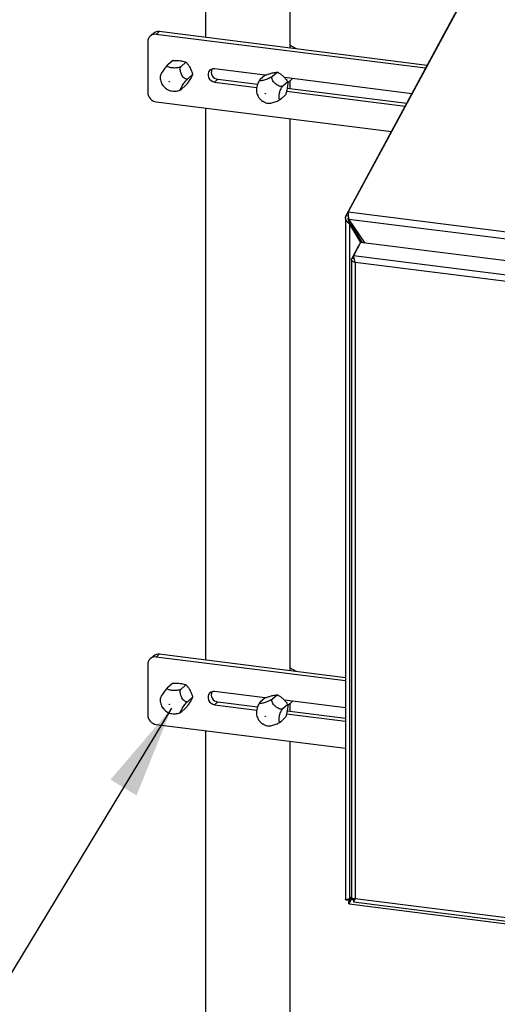
# Model space of a CAD drawing. Units: inches. Extents: x 0.6 to 11.7, y 0.4 to 8.3.
# Drawn here: x 8.7 to 9.4, y 3 to 4.4 of the extents above; entities that cross this region are included whole.
import ezdxf

# ---------------------------------------------------------------- set-up
doc = ezdxf.new("R2010")
doc.units = ezdxf.units.IN
doc.header["$MEASUREMENT"] = 0
doc.linetypes.add('SLD-Solid', pattern=[0])
doc.dimstyles.new('SLDDIMSTYLE0', dxfattribs={"dimtxt": 0.18, "dimasz": 0.13, "dimexe": 0, "dimexo": 0.0625, "dimgap": 0, "dimtad": 0, "dimtih": 1, "dimtoh": 1, "dimdec": 0, "dimrnd": 1e-09, "dimzin": 0, "dimdsep": 46, "dimtxsty": 'Standard', "dimsah": 1, "dimcen": 0.09, "dimadec": 0, "dimazin": 0, "dimtfac": 0.13, "dimtdec": 0, "dimtofl": 0, "dimtmove": 0, "dimatfit": 3, "dimfxl": 0, "dimfrac": 2, "dimtolj": 1, "dimtzin": 0, "dimarcsym": 0})

msp = doc.modelspace()

# ---------------------------------------------------------------- linework, layer by layer
at = {"color": 7, "linetype": 'SLD-Solid', "lineweight": 25}
for p, q in [((8.9491, 5.192), (8.9491, 4.3977)), ((9.0678, 4.3827), (9.0678, 5.192)), ((9.1459, 4.1481), (9.3515, 4.5291)), ((9.3539, 4.5327), (9.149, 4.1533)), ((8.8761, 4.4034), (8.8716, 4.3995)), ((8.8799, 4.4019), (8.8843, 4.4058)), ((9.2572, 4.3544), (8.8799, 4.4019)), ((9.2595, 4.3585), (8.8843, 4.4058)), ((8.8682, 4.3916), (8.8682, 4.3209)), ((8.9031, 4.3654), (8.8962, 4.3593)), ((8.9217, 4.3631), (8.9148, 4.357)), ((8.931, 4.3457), (8.9241, 4.3396)), ((9.0327, 4.3448), (8.9618, 4.3537)), ((9.0325, 4.3447), (9.0255, 4.3386)), ((9.0498, 4.3492), (9.0429, 4.3431)), ((8.9217, 4.3307), (8.9148, 4.3246)), ((8.9662, 4.3391), (8.9618, 4.3352)), ((8.9618, 4.3352), (9.0208, 4.3277)), ((8.9662, 4.3391), (9.022, 4.332)), ((9.0642, 4.3356), (9.0573, 4.3295)), ((9.2381, 4.3189), (9.0597, 4.3414)), ((9.0642, 4.3339), (9.0711, 4.34)), ((9.0678, 4.3263), (9.0678, 4.3371)), ((9.0613, 4.3175), (9.0544, 4.3114)), ((9.0626, 4.3225), (9.2287, 4.3015)), ((9.0635, 4.3268), (9.231, 4.3057)), ((8.8799, 4.3076), (9.2096, 4.2661)), ((8.9491, 4.2989), (8.9491, 3.5256)), ((9.0678, 3.5106), (9.0678, 4.284)), ((9.149, 4.1533), (10.0759, 4.0365)), ((9.1453, 4.1452), (9.1453, 3.19)), ((9.1459, 4.1481), (9.1493, 4.1477)), ((9.1497, 4.1432), (10.0702, 4.0272)), ((9.1727, 4.1096), (9.1497, 4.1432)), ((9.1524, 4.1375), (9.1512, 4.1363)), ((9.1689, 4.1101), (9.1524, 4.1375)), ((9.1512, 3.1915), (9.1512, 4.1363)), ((9.1668, 4.1104), (9.1512, 4.1363)), ((9.1663, 4.1104), (9.1562, 4.0916)), ((10.0426, 4), (9.1663, 4.1104)), ((9.1636, 4.1058), (9.154, 4.088)), ((9.1638, 4.1057), (9.1636, 4.1058)), ((9.1535, 4.0866), (9.1535, 3.1926)), ((9.1572, 4.0876), (9.154, 4.088)), ((10.0324, 3.9813), (9.1562, 4.0916)), ((9.1563, 4.0913), (9.1566, 4.089)), ((10.0264, 3.9732), (9.1586, 4.0826)), ((9.1586, 4.0826), (9.1586, 3.1917)), ((8.8761, 3.5313), (8.8716, 3.5274)), ((8.8799, 3.5298), (8.8843, 3.5337)), ((9.1453, 3.5008), (8.8843, 3.5337)), ((8.8682, 3.5195), (8.8682, 3.4488)), ((9.1453, 3.4964), (8.8799, 3.5298)), ((8.9031, 3.4933), (8.8962, 3.4872)), ((8.9217, 3.491), (8.9148, 3.4849)), ((9.0327, 3.4727), (8.9618, 3.4816)), ((9.0498, 3.4771), (9.0429, 3.471)), ((8.931, 3.4736), (8.9241, 3.4675)), ((8.9662, 3.467), (8.9618, 3.4631)), ((8.9618, 3.4631), (9.0208, 3.4556)), ((8.9662, 3.467), (9.022, 3.4599)), ((9.0325, 3.4726), (9.0255, 3.4665)), ((9.0642, 3.4635), (9.0573, 3.4574)), ((9.1453, 3.4585), (9.0597, 3.4693)), ((9.0642, 3.4618), (9.0711, 3.4679)), ((9.0678, 3.4542), (9.0678, 3.465)), ((8.9217, 3.4586), (8.9148, 3.4525)), ((9.0626, 3.4504), (9.1453, 3.4399)), ((9.0635, 3.4547), (9.1453, 3.4444)), ((8.8799, 3.4355), (9.1453, 3.4021)), ((9.0613, 3.4454), (9.0544, 3.4393)), ((8.9491, 3.4268), (8.9491, 2.446)), ((9.0678, 2.446), (9.0678, 3.4119)), ((9.1459, 3.1898), (9.1493, 3.1893)), ((9.1493, 3.1893), (9.1535, 3.1931)), ((9.1499, 3.188), (9.1545, 3.192)), ((9.1499, 3.1847), (9.1499, 3.188)), ((9.1535, 3.1938), (9.1512, 3.1915)), ((9.1512, 3.1915), (9.1524, 3.1927)), ((9.1524, 3.1927), (9.1535, 3.1937)), ((9.1524, 3.1896), (9.1552, 3.1918)), ((9.1536, 3.1907), (9.1524, 3.1896)), ((9.1536, 3.1907), (9.155, 3.1919)), ((9.1566, 3.1903), (9.1562, 3.1869)), ((9.1562, 3.1869), (10.0324, 3.0765)), ((9.1586, 3.1917), (10.0264, 3.0824)), ((9.1501, 3.1841), (10.0744, 3.0677))]:
    msp.add_line(p, q, dxfattribs=at)
at = {"color": 8, "linetype": 'SLD-Solid', "lineweight": 25}
for p, q in [((9.1493, 3.1893), (9.1493, 3.1906)), ((9.1512, 3.1878), (9.1499, 3.188)), ((9.1565, 3.1891), (9.1524, 3.1896))]:
    msp.add_line(p, q, dxfattribs=at)
at = {"color": 7, "linetype": 'SLD-Solid', "lineweight": 25, "flags": 128}
for points in [[(8.9618, 4.3537), (8.9592, 4.3537), (8.9568, 4.3529), (8.9548, 4.3514), (8.9534, 4.3494), (8.9526, 4.3469), (8.9526, 4.3443), (8.9534, 4.3417), (8.9548, 4.3393), (8.9568, 4.3373), (8.9592, 4.3359), (8.9618, 4.3352)], [(8.9618, 3.4816), (8.9592, 3.4816), (8.9568, 3.4808), (8.9548, 3.4793), (8.9534, 3.4773), (8.9526, 3.4748), (8.9526, 3.4722), (8.9534, 3.4696), (8.9548, 3.4672), (8.9568, 3.4652), (8.9592, 3.4638), (8.9618, 3.4631)]]:
    msp.add_lwpolyline(points, dxfattribs=at)
at = {"color": 7, "linetype": 'SLD-Solid', "lineweight": 25}
for centre in [(8.8984, 4.3357), (9.0329, 4.3188), (8.8984, 3.4636), (9.0329, 3.4467)]:
    msp.add_circle(centre, 0.000241, dxfattribs=at)
for centre, radius, start, end in [((8.8784, 4.3919), 0.0102, 81.3989, 181.4199), ((8.8829, 4.3955), 0.0104, 81.8417, 130.6611), ((8.9674, 4.3493), 0.0103, 157.2059, 263.3327), ((8.8819, 4.3211), 0.0137, 181.0593, 261.7603), ((8.8829, 3.5234), 0.0104, 81.8413, 130.6614), ((8.8784, 3.5198), 0.0102, 81.3987, 181.4203), ((8.9674, 3.4772), 0.0103, 157.2058, 263.3328), ((8.8819, 3.449), 0.0137, 181.0592, 261.7605)]:
    msp.add_arc(centre, radius, start, end, dxfattribs=at)
for points, knots in [([(9.0763, 4.3816), (9.075, 4.3825), (9.0724, 4.3841), (9.0693, 4.3855), (9.0678, 4.3863)], [0, 0, 0, 0, 0.4971379, 1, 1, 1, 1]), ([(8.8962, 4.3593), (8.8958, 4.3589), (8.8949, 4.358), (8.893, 4.3558), (8.891, 4.3532), (8.8891, 4.3504), (8.8874, 4.3478), (8.8863, 4.3457), (8.8857, 4.3444), (8.8858, 4.3442), (8.8858, 4.3441)], [0, 0, 0, 0, 0.138214, 0.276465, 0.414912, 0.552881, 0.690268, 0.827333, 0.964551, 1, 1, 1, 1]), ([(8.9148, 4.357), (8.9148, 4.357), (8.9144, 4.3566), (8.9132, 4.356), (8.9105, 4.3552), (8.9073, 4.3549), (8.9044, 4.3548), (8.9015, 4.3551), (8.899, 4.3556), (8.8968, 4.3564), (8.8956, 4.3575), (8.8954, 4.3585), (8.896, 4.3591), (8.8962, 4.3593)], [0, 0, 0, 0, 0.002414, 0.110351, 0.218275, 0.326003, 0.433325, 0.499996, 0.606819, 0.71363, 0.820658, 0.928112, 1, 1, 1, 1]), ([(8.9031, 4.3654), (8.9042, 4.3655), (8.9065, 4.3655), (8.91, 4.3654), (8.9137, 4.3651), (8.917, 4.3645), (8.9197, 4.3638), (8.9211, 4.3633), (8.9217, 4.3631)], [0, 0, 0, 0, 0.152481, 0.334233, 0.515515, 0.697519, 0.88004, 1, 1, 1, 1]), ([(8.9217, 4.3631), (8.9225, 4.3621), (8.9243, 4.3601), (8.927, 4.3559), (8.9294, 4.3509), (8.9305, 4.3473), (8.931, 4.3457)], [0, 0, 0, 0, 0.216448, 0.440313, 0.751902, 1, 1, 1, 1]), ([(8.8858, 4.3441), (8.8858, 4.3438), (8.8855, 4.3424), (8.8857, 4.3398), (8.8863, 4.3365), (8.8875, 4.3333), (8.8887, 4.3311), (8.8895, 4.3302), (8.8896, 4.3301)], [0, 0, 0, 0, 0.06499, 0.290187, 0.515495, 0.742085, 0.971108, 1, 1, 1, 1]), ([(8.9241, 4.3396), (8.9236, 4.3394), (8.9227, 4.3389), (8.9209, 4.3394), (8.9189, 4.3409), (8.9169, 4.3433), (8.9153, 4.3462), (8.9141, 4.3493), (8.9135, 4.3524), (8.9136, 4.3549), (8.9142, 4.3564), (8.9146, 4.3569), (8.9148, 4.357)], [0, 0, 0, 0, 0.107566, 0.215162, 0.32291, 0.430284, 0.537206, 0.643878, 0.750669, 0.857869, 0.965476, 1, 1, 1, 1]), ([(8.931, 4.3457), (8.9305, 4.3449), (8.9297, 4.3432), (8.9277, 4.3396), (8.9249, 4.3353), (8.9227, 4.3321), (8.9217, 4.3307)], [0, 0, 0, 0, 0.216449, 0.440313, 0.751902, 1, 1, 1, 1]), ([(9.0325, 4.3447), (9.0339, 4.3452), (9.0367, 4.3463), (9.0416, 4.3477), (9.0462, 4.3488), (9.0487, 4.3491), (9.0498, 4.3492)], [0, 0, 0, 0, 0.216451, 0.440314, 0.7519, 1, 1, 1, 1]), ([(9.0498, 4.3492), (9.0506, 4.3487), (9.0525, 4.3476), (9.0554, 4.3455), (9.0582, 4.3431), (9.0608, 4.3403), (9.0627, 4.3378), (9.0638, 4.3362), (9.0642, 4.3356)], [0, 0, 0, 0, 0.152483, 0.334235, 0.515518, 0.697522, 0.880039, 1, 1, 1, 1]), ([(8.9148, 4.3246), (8.9144, 4.3243), (8.9137, 4.3238), (8.9135, 4.3242), (8.9139, 4.3254), (8.9149, 4.3274), (8.9164, 4.3299), (8.9183, 4.3326), (8.9202, 4.3353), (8.9221, 4.3377), (8.9234, 4.339), (8.9239, 4.3395), (8.9241, 4.3396)], [0, 0, 0, 0, 0.107566, 0.215162, 0.32291, 0.430284, 0.537206, 0.643878, 0.750669, 0.857869, 0.965476, 1, 1, 1, 1]), ([(9.0251, 4.3381), (9.0248, 4.3378), (9.0242, 4.337), (9.023, 4.3348), (9.0218, 4.3318), (9.0209, 4.3285), (9.0204, 4.3254), (9.0202, 4.323), (9.0204, 4.3222), (9.0204, 4.3219)], [0, 0, 0, 0, 0.1041381, 0.2669229, 0.4299362, 0.5923876, 0.7541534, 0.9155402, 1, 1, 1, 1]), ([(9.0429, 4.3431), (9.0424, 4.3428), (9.0414, 4.342), (9.0389, 4.3407), (9.0359, 4.3394), (9.0326, 4.3383), (9.0296, 4.3375), (9.0271, 4.337), (9.0254, 4.337), (9.0247, 4.3375), (9.025, 4.3381), (9.0254, 4.3385), (9.0255, 4.3386)], [0, 0, 0, 0, 0.107567, 0.215161, 0.322908, 0.430286, 0.537206, 0.643879, 0.750669, 0.857869, 0.965476, 1, 1, 1, 1]), ([(9.0573, 4.3295), (9.0573, 4.3295), (9.0569, 4.3292), (9.0558, 4.3287), (9.0535, 4.329), (9.0509, 4.33), (9.0485, 4.3316), (9.0462, 4.3335), (9.0443, 4.3356), (9.0427, 4.3382), (9.042, 4.3405), (9.0421, 4.3422), (9.0427, 4.3429), (9.0429, 4.3431)], [0, 0, 0, 0, 0.002414, 0.110352, 0.218276, 0.326003, 0.433326, 0.499995, 0.606818, 0.713628, 0.820658, 0.928112, 1, 1, 1, 1]), ([(9.0642, 4.3356), (9.0642, 4.3346), (9.0643, 4.3324), (9.0639, 4.3281), (9.0628, 4.3229), (9.0617, 4.3192), (9.0613, 4.3175)], [0, 0, 0, 0, 0.216448, 0.440312, 0.751901, 1, 1, 1, 1]), ([(8.8896, 4.3301), (8.8903, 4.3293), (8.8916, 4.3276), (8.8943, 4.3255), (8.8964, 4.3241), (8.8976, 4.3237), (8.8977, 4.3237)], [0, 0, 0, 0, 0.293919, 0.635433, 0.982809, 1, 1, 1, 1]), ([(8.8977, 4.3237), (8.8984, 4.3234), (8.8997, 4.323), (8.9023, 4.3226), (8.9052, 4.3224), (8.9086, 4.3226), (8.9114, 4.323), (8.9126, 4.3235), (8.9132, 4.3237)], [0, 0, 0, 0, 0.185752, 0.301676, 0.487408, 0.673125, 0.859221, 1, 1, 1, 1]), ([(8.9132, 4.3237), (8.9132, 4.3237), (8.9136, 4.3238), (8.9138, 4.324), (8.9141, 4.3241)], [0, 0, 0, 0, 0.147559, 1, 1, 1, 1]), ([(9.0204, 4.3219), (9.0204, 4.3216), (9.0206, 4.3201), (9.0214, 4.3177), (9.0227, 4.3149), (9.0239, 4.3134), (9.0243, 4.3128)], [0, 0, 0, 0, 0.092863, 0.432027, 0.774125, 1, 1, 1, 1]), ([(9.0544, 4.3114), (9.054, 4.3112), (9.0532, 4.3107), (9.0524, 4.3113), (9.052, 4.3129), (9.052, 4.3154), (9.0524, 4.3184), (9.0533, 4.3217), (9.0544, 4.3248), (9.0556, 4.3274), (9.0566, 4.3289), (9.0572, 4.3294), (9.0573, 4.3295)], [0, 0, 0, 0, 0.107566, 0.215162, 0.322909, 0.430284, 0.537207, 0.643879, 0.750669, 0.857869, 0.965476, 1, 1, 1, 1]), ([(9.0243, 4.3128), (9.0245, 4.3126), (9.025, 4.3118), (9.0266, 4.3103), (9.0282, 4.3089), (9.0293, 4.3083), (9.0296, 4.3082)], [0, 0, 0, 0, 0.135752, 0.422798, 0.882729, 1, 1, 1, 1]), ([(9.0296, 4.3082), (9.0304, 4.3077), (9.0322, 4.3066), (9.0349, 4.3057), (9.0367, 4.3055), (9.0373, 4.3054)], [0, 0, 0, 0, 0.343249, 0.784543, 1, 1, 1, 1]), ([(9.0373, 4.3054), (9.0375, 4.3054), (9.0382, 4.3053), (9.0403, 4.3056), (9.0432, 4.3063), (9.0463, 4.3073), (9.0494, 4.3086), (9.0521, 4.3099), (9.0537, 4.3108), (9.0542, 4.3113), (9.0544, 4.3114)], [0, 0, 0, 0, 0.087814, 0.23247, 0.376519, 0.520229, 0.664099, 0.808519, 0.953489, 1, 1, 1, 1]), ([(9.149, 4.1533), (9.149, 4.1526), (9.1488, 4.1513), (9.1489, 4.1487), (9.1491, 4.1459), (9.1495, 4.1441), (9.1497, 4.1432)], [0, 0, 0, 0, 0.249989, 0.499995, 0.749998, 1, 1, 1, 1]), ([(9.1512, 4.1363), (9.1511, 4.1364), (9.151, 4.1364), (9.1509, 4.1365), (9.1508, 4.1366), (9.1507, 4.1367), (9.1506, 4.1367), (9.1505, 4.1368), (9.1504, 4.1369), (9.1503, 4.137), (9.1502, 4.1371), (9.1501, 4.1371), (9.15, 4.1372), (9.1499, 4.1373), (9.1498, 4.1374), (9.1497, 4.1374), (9.1496, 4.1375), (9.1495, 4.1376), (9.1494, 4.1377), (9.1493, 4.1378), (9.1492, 4.1379), (9.1492, 4.1379), (9.1491, 4.138), (9.149, 4.1381), (9.1489, 4.1382), (9.1488, 4.1383), (9.1487, 4.1384), (9.1486, 4.1385), (9.1485, 4.1385), (9.1485, 4.1386), (9.1484, 4.1387), (9.1483, 4.1388), (9.1482, 4.1389), (9.1481, 4.139), (9.148, 4.1391), (9.148, 4.1392), (9.1479, 4.1392), (9.1478, 4.1393), (9.1477, 4.1394), (9.1477, 4.1395), (9.1476, 4.1396), (9.1475, 4.1397), (9.1474, 4.1398), (9.1474, 4.1399), (9.1473, 4.1399), (9.1472, 4.14), (9.1472, 4.1401), (9.1471, 4.1402), (9.147, 4.1403), (9.147, 4.1404), (9.1469, 4.1405), (9.1468, 4.1406), (9.1468, 4.1407), (9.1467, 4.1408), (9.1467, 4.1408), (9.1466, 4.1409), (9.1465, 4.141), (9.1465, 4.1411), (9.1464, 4.1413), (9.1464, 4.1413), (9.1463, 4.1414), (9.1463, 4.1415), (9.1462, 4.1416), (9.1462, 4.1417), (9.1461, 4.1418), (9.1461, 4.1419), (9.146, 4.142), (9.146, 4.1421), (9.146, 4.1422), (9.1459, 4.1423), (9.1459, 4.1424), (9.1458, 4.1424), (9.1458, 4.1426), (9.1458, 4.1427), (9.1457, 4.1428), (9.1457, 4.1429), (9.1457, 4.143), (9.1456, 4.143), (9.1456, 4.1431), (9.1456, 4.1432), (9.1456, 4.1433), (9.1455, 4.1435), (9.1455, 4.1436), (9.1455, 4.1437), (9.1455, 4.1437), (9.1454, 4.1438), (9.1454, 4.1439), (9.1454, 4.144), (9.1454, 4.1441), (9.1454, 4.1442), (9.1454, 4.1444), (9.1453, 4.1444), (9.1453, 4.1445), (9.1453, 4.1446), (9.1453, 4.1447), (9.1453, 4.1448), (9.1453, 4.1449), (9.1453, 4.145), (9.1453, 4.1451), (9.1453, 4.1452), (9.1453, 4.1453), (9.1453, 4.1454), (9.1453, 4.1455), (9.1453, 4.1456), (9.1453, 4.1457), (9.1453, 4.1458), (9.1453, 4.1459), (9.1454, 4.146), (9.1454, 4.1461), (9.1454, 4.1462), (9.1454, 4.1463), (9.1454, 4.1464), (9.1454, 4.1465), (9.1454, 4.1466), (9.1455, 4.1467), (9.1455, 4.1468), (9.1455, 4.1469), (9.1455, 4.147), (9.1455, 4.1471), (9.1456, 4.1471), (9.1456, 4.1473), (9.1456, 4.1474), (9.1457, 4.1475), (9.1457, 4.1476), (9.1457, 4.1477), (9.1458, 4.1478), (9.1458, 4.1478), (9.1458, 4.1479), (9.1459, 4.148), (9.1459, 4.1481)], [0, 0, 0, 0, 0.013903, 0.02085, 0.027804, 0.034755, 0.041702, 0.048656, 0.055602, 0.069507, 0.076454, 0.083408, 0.090362, 0.09731, 0.104261, 0.111206, 0.118155, 0.132067, 0.139016, 0.145963, 0.152919, 0.159858, 0.166816, 0.173768, 0.180716, 0.194612, 0.201576, 0.208518, 0.215479, 0.222417, 0.229378, 0.236314, 0.24327, 0.257174, 0.264122, 0.271075, 0.27802, 0.284969, 0.291939, 0.298885, 0.305828, 0.319744, 0.326684, 0.333628, 0.340575, 0.347541, 0.354484, 0.361429, 0.368373, 0.382293, 0.389243, 0.396195, 0.403147, 0.410098, 0.417053, 0.423985, 0.430948, 0.44485, 0.45179, 0.458734, 0.465683, 0.472637, 0.479597, 0.48656, 0.493496, 0.507388, 0.514346, 0.52131, 0.528244, 0.535221, 0.542171, 0.549096, 0.556064, 0.569958, 0.57692, 0.583856, 0.590805, 0.597762, 0.604695, 0.61168, 0.618599, 0.632518, 0.63948, 0.646418, 0.653371, 0.660297, 0.667288, 0.674208, 0.681189, 0.695082, 0.702038, 0.708972, 0.715925, 0.722857, 0.729813, 0.736791, 0.743704, 0.757652, 0.764595, 0.77152, 0.778471, 0.78545, 0.792367, 0.799312, 0.806286, 0.820189, 0.827118, 0.834078, 0.841025, 0.848006, 0.854926, 0.861882, 0.868826, 0.882727, 0.889687, 0.896637, 0.903577, 0.910559, 0.917483, 0.924449, 0.931408, 0.945309, 0.952252, 0.959191, 0.966175, 0.973108, 0.980038, 0.987014, 1, 1, 1, 1]), ([(9.1524, 4.1375), (9.1517, 4.1384), (9.1502, 4.1402), (9.149, 4.1429), (9.149, 4.1446), (9.1491, 4.1452)], [0, 0, 0, 0, 0.388778, 0.778468, 1, 1, 1, 1]), ([(9.1586, 4.0826), (9.1578, 4.0828), (9.1561, 4.0834), (9.1544, 4.0846), (9.1535, 4.0859), (9.1534, 4.087), (9.1538, 4.0877), (9.154, 4.088)], [0, 0, 0, 0, 0.218029, 0.436084, 0.654087, 0.872136, 1, 1, 1, 1]), ([(9.1562, 4.0916), (9.1563, 4.0909), (9.1566, 4.0894), (9.1572, 4.0865), (9.1579, 4.0841), (9.1584, 4.0828), (9.1586, 4.0826)], [0, 0, 0, 0, 0.304563, 0.609326, 0.914081, 1, 1, 1, 1]), ([(9.0763, 3.5095), (9.075, 3.5104), (9.0724, 3.512), (9.0693, 3.5134), (9.0678, 3.5142)], [0, 0, 0, 0, 0.497138, 1, 1, 1, 1]), ([(8.9031, 3.4933), (8.9042, 3.4934), (8.9065, 3.4934), (8.91, 3.4933), (8.9137, 3.493), (8.917, 3.4924), (8.9197, 3.4917), (8.9211, 3.4912), (8.9217, 3.491)], [0, 0, 0, 0, 0.152481, 0.334233, 0.515515, 0.697519, 0.88004, 1, 1, 1, 1]), ([(8.9217, 3.491), (8.9225, 3.49), (8.9243, 3.488), (8.927, 3.4838), (8.9294, 3.4788), (8.9305, 3.4752), (8.931, 3.4736)], [0, 0, 0, 0, 0.216448, 0.440311, 0.7519, 1, 1, 1, 1]), ([(8.8962, 3.4872), (8.8958, 3.4868), (8.8949, 3.4859), (8.893, 3.4837), (8.891, 3.4811), (8.8891, 3.4783), (8.8874, 3.4757), (8.8863, 3.4736), (8.8857, 3.4723), (8.8858, 3.4721), (8.8858, 3.4721)], [0, 0, 0, 0, 0.138214, 0.276466, 0.414911, 0.552881, 0.690268, 0.827332, 0.964551, 1, 1, 1, 1]), ([(8.9148, 3.4849), (8.9148, 3.4849), (8.9144, 3.4845), (8.9132, 3.4839), (8.9105, 3.4832), (8.9073, 3.4828), (8.9044, 3.4827), (8.9015, 3.483), (8.899, 3.4835), (8.8968, 3.4843), (8.8956, 3.4854), (8.8954, 3.4864), (8.896, 3.487), (8.8962, 3.4872)], [0, 0, 0, 0, 0.002414, 0.110351, 0.218275, 0.326003, 0.433325, 0.499996, 0.606819, 0.71363, 0.820658, 0.928112, 1, 1, 1, 1]), ([(8.9241, 3.4675), (8.9236, 3.4673), (8.9227, 3.4668), (8.9209, 3.4673), (8.9189, 3.4688), (8.9169, 3.4712), (8.9153, 3.4741), (8.9141, 3.4772), (8.9135, 3.4803), (8.9136, 3.4828), (8.9142, 3.4843), (8.9146, 3.4848), (8.9148, 3.4849)], [0, 0, 0, 0, 0.107566, 0.215162, 0.32291, 0.430284, 0.537207, 0.643878, 0.75067, 0.857869, 0.965476, 1, 1, 1, 1]), ([(9.0325, 3.4726), (9.0339, 3.4731), (9.0367, 3.4742), (9.0416, 3.4756), (9.0462, 3.4767), (9.0487, 3.477), (9.0498, 3.4771)], [0, 0, 0, 0, 0.216451, 0.440314, 0.7519, 1, 1, 1, 1]), ([(9.0498, 3.4771), (9.0506, 3.4766), (9.0525, 3.4755), (9.0554, 3.4734), (9.0582, 3.471), (9.0608, 3.4682), (9.0627, 3.4657), (9.0638, 3.4641), (9.0642, 3.4635)], [0, 0, 0, 0, 0.152483, 0.334236, 0.515517, 0.697523, 0.880039, 1, 1, 1, 1]), ([(8.8858, 3.4721), (8.8858, 3.4717), (8.8855, 3.4703), (8.8857, 3.4677), (8.8863, 3.4644), (8.8875, 3.4612), (8.8887, 3.4591), (8.8895, 3.4581), (8.8896, 3.458)], [0, 0, 0, 0, 0.06499, 0.290185, 0.515496, 0.742086, 0.971107, 1, 1, 1, 1]), ([(8.9148, 3.4525), (8.9144, 3.4522), (8.9137, 3.4517), (8.9135, 3.4521), (8.9139, 3.4533), (8.9149, 3.4553), (8.9164, 3.4578), (8.9183, 3.4605), (8.9202, 3.4632), (8.9221, 3.4656), (8.9234, 3.4669), (8.9239, 3.4674), (8.9241, 3.4675)], [0, 0, 0, 0, 0.107566, 0.215162, 0.32291, 0.430284, 0.537205, 0.643878, 0.75067, 0.857869, 0.965476, 1, 1, 1, 1]), ([(8.931, 3.4736), (8.9305, 3.4728), (8.9297, 3.4711), (8.9277, 3.4675), (8.9249, 3.4632), (8.9227, 3.46), (8.9217, 3.4586)], [0, 0, 0, 0, 0.216448, 0.440311, 0.751902, 1, 1, 1, 1]), ([(9.0251, 3.466), (9.0248, 3.4657), (9.0242, 3.4649), (9.023, 3.4627), (9.0218, 3.4597), (9.0209, 3.4564), (9.0204, 3.4533), (9.0202, 3.4509), (9.0204, 3.4501), (9.0204, 3.4498)], [0, 0, 0, 0, 0.1041378, 0.2669233, 0.429936, 0.5923874, 0.7541546, 0.9155413, 1, 1, 1, 1]), ([(9.0429, 3.471), (9.0424, 3.4707), (9.0414, 3.4699), (9.0389, 3.4686), (9.0359, 3.4673), (9.0326, 3.4662), (9.0296, 3.4654), (9.0271, 3.4649), (9.0254, 3.4649), (9.0247, 3.4654), (9.025, 3.466), (9.0254, 3.4664), (9.0255, 3.4665)], [0, 0, 0, 0, 0.107566, 0.215161, 0.322908, 0.430286, 0.537207, 0.643879, 0.750669, 0.857869, 0.965476, 1, 1, 1, 1]), ([(9.0573, 3.4574), (9.0573, 3.4574), (9.0569, 3.4571), (9.0558, 3.4566), (9.0535, 3.4569), (9.0509, 3.4579), (9.0485, 3.4595), (9.0462, 3.4614), (9.0443, 3.4635), (9.0427, 3.4661), (9.042, 3.4684), (9.0421, 3.4701), (9.0427, 3.4708), (9.0429, 3.471)], [0, 0, 0, 0, 0.002414, 0.110352, 0.218276, 0.326003, 0.433327, 0.499996, 0.606818, 0.713628, 0.820658, 0.928112, 1, 1, 1, 1]), ([(9.0642, 3.4635), (9.0642, 3.4625), (9.0643, 3.4603), (9.0639, 3.456), (9.0628, 3.4508), (9.0617, 3.4471), (9.0613, 3.4454)], [0, 0, 0, 0, 0.216449, 0.440312, 0.751901, 1, 1, 1, 1]), ([(8.8896, 3.458), (8.8903, 3.4572), (8.8916, 3.4555), (8.8943, 3.4534), (8.8964, 3.452), (8.8976, 3.4517), (8.8977, 3.4516)], [0, 0, 0, 0, 0.293917, 0.635433, 0.98281, 1, 1, 1, 1]), ([(8.8977, 3.4516), (8.8984, 3.4513), (8.8997, 3.4509), (8.9023, 3.4505), (8.9052, 3.4503), (8.9086, 3.4505), (8.9114, 3.4509), (8.9126, 3.4514), (8.9132, 3.4516)], [0, 0, 0, 0, 0.185752, 0.301676, 0.487408, 0.673125, 0.859221, 1, 1, 1, 1]), ([(8.9132, 3.4516), (8.9132, 3.4516), (8.9136, 3.4517), (8.9138, 3.4519), (8.9141, 3.452)], [0, 0, 0, 0, 0.147548, 1, 1, 1, 1]), ([(9.0204, 3.4498), (9.0204, 3.4495), (9.0206, 3.448), (9.0214, 3.4456), (9.0227, 3.4428), (9.0239, 3.4413), (9.0243, 3.4408)], [0, 0, 0, 0, 0.092859, 0.432026, 0.774124, 1, 1, 1, 1]), ([(9.0544, 3.4393), (9.054, 3.4391), (9.0532, 3.4386), (9.0524, 3.4392), (9.052, 3.4408), (9.052, 3.4433), (9.0524, 3.4463), (9.0533, 3.4496), (9.0544, 3.4527), (9.0556, 3.4553), (9.0566, 3.4568), (9.0572, 3.4573), (9.0573, 3.4574)], [0, 0, 0, 0, 0.107566, 0.215162, 0.32291, 0.430285, 0.537207, 0.643878, 0.750669, 0.857869, 0.965476, 1, 1, 1, 1]), ([(9.0243, 3.4407), (9.0245, 3.4405), (9.025, 3.4397), (9.0266, 3.4382), (9.0282, 3.4368), (9.0293, 3.4362), (9.0296, 3.4361)], [0, 0, 0, 0, 0.135754, 0.422799, 0.882733, 1, 1, 1, 1]), ([(9.0296, 3.4361), (9.0304, 3.4356), (9.0322, 3.4345), (9.0349, 3.4336), (9.0367, 3.4334), (9.0373, 3.4333)], [0, 0, 0, 0, 0.343248, 0.784542, 1, 1, 1, 1]), ([(9.0373, 3.4333), (9.0375, 3.4333), (9.0382, 3.4332), (9.0403, 3.4335), (9.0432, 3.4342), (9.0463, 3.4352), (9.0494, 3.4365), (9.0521, 3.4378), (9.0537, 3.4387), (9.0542, 3.4392), (9.0544, 3.4393)], [0, 0, 0, 0, 0.087813, 0.23247, 0.376519, 0.52023, 0.664099, 0.808519, 0.953489, 1, 1, 1, 1]), ([(9.1459, 3.1898), (9.1459, 3.1898), (9.1458, 3.1898), (9.1458, 3.1898), (9.1458, 3.1898), (9.1457, 3.1898), (9.1457, 3.1898), (9.1457, 3.1898), (9.1456, 3.1898), (9.1456, 3.1898), (9.1456, 3.1899), (9.1456, 3.1899), (9.1455, 3.1899), (9.1455, 3.1899), (9.1455, 3.1899), (9.1455, 3.1899), (9.1454, 3.1899), (9.1454, 3.1899), (9.1454, 3.1899), (9.1454, 3.1899), (9.1454, 3.1899), (9.1454, 3.1899), (9.1453, 3.1899), (9.1453, 3.19), (9.1453, 3.19), (9.1453, 3.19), (9.1453, 3.19), (9.1453, 3.19), (9.1453, 3.19), (9.1453, 3.19), (9.1453, 3.19), (9.1453, 3.19), (9.1453, 3.19), (9.1453, 3.19), (9.1453, 3.19), (9.1453, 3.19), (9.1453, 3.19), (9.1453, 3.1901), (9.1454, 3.1901), (9.1454, 3.1901), (9.1454, 3.1901), (9.1454, 3.1901), (9.1454, 3.1901), (9.1454, 3.1901), (9.1454, 3.1901), (9.1455, 3.1901), (9.1455, 3.1901), (9.1455, 3.1901), (9.1455, 3.1901), (9.1455, 3.1901), (9.1456, 3.1902), (9.1456, 3.1902), (9.1456, 3.1902), (9.1457, 3.1902), (9.1457, 3.1902), (9.1457, 3.1902), (9.1458, 3.1902), (9.1458, 3.1902), (9.1459, 3.1902), (9.1459, 3.1902), (9.1459, 3.1902), (9.146, 3.1903), (9.146, 3.1903), (9.146, 3.1903), (9.1461, 3.1903), (9.1461, 3.1903), (9.1462, 3.1903), (9.1462, 3.1903), (9.1463, 3.1903), (9.1463, 3.1903), (9.1464, 3.1904), (9.1464, 3.1904), (9.1465, 3.1904), (9.1465, 3.1904), (9.1466, 3.1904), (9.1466, 3.1904), (9.1467, 3.1904), (9.1468, 3.1904), (9.1469, 3.1905), (9.1469, 3.1905), (9.147, 3.1905), (9.147, 3.1905), (9.1471, 3.1905), (9.1472, 3.1905), (9.1472, 3.1905), (9.1473, 3.1906), (9.1474, 3.1906), (9.1474, 3.1906), (9.1475, 3.1906), (9.1476, 3.1906), (9.1476, 3.1906), (9.1477, 3.1906), (9.1478, 3.1907), (9.1479, 3.1907), (9.148, 3.1907), (9.1481, 3.1907), (9.1482, 3.1907), (9.1482, 3.1908), (9.1483, 3.1908), (9.1484, 3.1908), (9.1485, 3.1908), (9.1486, 3.1908), (9.1486, 3.1909), (9.1487, 3.1909), (9.1488, 3.1909), (9.1489, 3.1909), (9.149, 3.1909), (9.1491, 3.191), (9.1491, 3.191), (9.1492, 3.191), (9.1493, 3.191), (9.1494, 3.1911), (9.1495, 3.1911), (9.1496, 3.1911), (9.1498, 3.1911), (9.1498, 3.1912), (9.1499, 3.1912), (9.15, 3.1912), (9.1501, 3.1912), (9.1502, 3.1913), (9.1503, 3.1913), (9.1504, 3.1913), (9.1505, 3.1914), (9.1506, 3.1914), (9.1507, 3.1914), (9.1508, 3.1914), (9.1509, 3.1915), (9.151, 3.1915), (9.1511, 3.1915), (9.1512, 3.1915)], [0, 0, 0, 0, 0.014827, 0.02227, 0.029661, 0.037054, 0.044507, 0.051911, 0.05932, 0.066735, 0.074158, 0.081591, 0.088976, 0.096426, 0.103834, 0.111253, 0.118684, 0.126074, 0.133532, 0.14833, 0.155782, 0.163194, 0.170571, 0.178023, 0.185437, 0.19282, 0.200279, 0.207702, 0.215097, 0.222515, 0.229957, 0.237369, 0.244756, 0.252168, 0.259604, 0.267018, 0.274456, 0.281875, 0.296693, 0.304098, 0.31153, 0.318944, 0.326339, 0.33377, 0.34118, 0.348621, 0.356003, 0.363464, 0.370863, 0.378297, 0.385675, 0.393129, 0.400528, 0.407961, 0.415383, 0.422797, 0.430207, 0.445041, 0.452466, 0.459891, 0.467305, 0.474714, 0.482123, 0.489527, 0.496966, 0.504361, 0.511795, 0.519186, 0.526614, 0.534044, 0.541468, 0.548862, 0.556286, 0.563711, 0.571141, 0.578532, 0.593387, 0.600783, 0.608219, 0.61562, 0.62306, 0.630467, 0.637878, 0.64529, 0.652712, 0.66013, 0.667556, 0.674956, 0.682392, 0.6898, 0.697212, 0.704629, 0.712054, 0.719484, 0.734304, 0.741717, 0.74914, 0.756563, 0.763975, 0.771386, 0.778805, 0.78623, 0.793638, 0.801067, 0.808486, 0.815887, 0.823315, 0.830731, 0.838146, 0.845568, 0.852984, 0.860393, 0.867817, 0.882655, 0.89007, 0.89749, 0.904905, 0.912318, 0.919738, 0.927152, 0.934571, 0.941993, 0.949406, 0.95682, 0.964238, 0.97166, 0.979077, 0.986491, 1, 1, 1, 1]), ([(9.15, 3.1912), (9.1498, 3.191), (9.149, 3.1906), (9.1488, 3.19), (9.1491, 3.1895), (9.1493, 3.1893)], [0, 0, 0, 0, 0.2465413, 0.6629802, 1, 1, 1, 1]), ([(9.1524, 3.1896), (9.1524, 3.1896), (9.1523, 3.1895), (9.1523, 3.1894), (9.1522, 3.1893), (9.1522, 3.1892), (9.1522, 3.1891), (9.1521, 3.189), (9.1521, 3.1889), (9.152, 3.1888), (9.152, 3.1888), (9.152, 3.1887), (9.1519, 3.1886), (9.1519, 3.1885), (9.1518, 3.1883), (9.1518, 3.1883), (9.1518, 3.1882), (9.1517, 3.1881), (9.1517, 3.188), (9.1517, 3.1879), (9.1516, 3.1878), (9.1516, 3.1878), (9.1516, 3.1877), (9.1515, 3.1876), (9.1515, 3.1875), (9.1515, 3.1874), (9.1514, 3.1873), (9.1514, 3.1872), (9.1514, 3.1872), (9.1513, 3.1871), (9.1513, 3.187), (9.1513, 3.1869), (9.1512, 3.1869), (9.1512, 3.1868), (9.1512, 3.1867), (9.1512, 3.1867), (9.1511, 3.1866), (9.1511, 3.1865), (9.1511, 3.1864), (9.151, 3.1863), (9.151, 3.1863), (9.151, 3.1862), (9.151, 3.1861), (9.1509, 3.1861), (9.1509, 3.186), (9.1509, 3.1859), (9.1509, 3.1859), (9.1509, 3.1858), (9.1508, 3.1858), (9.1508, 3.1857), (9.1508, 3.1856), (9.1508, 3.1855), (9.1507, 3.1855), (9.1507, 3.1854), (9.1507, 3.1854), (9.1507, 3.1853), (9.1507, 3.1853), (9.1506, 3.1852), (9.1506, 3.1852), (9.1506, 3.1851), (9.1506, 3.1851), (9.1506, 3.1851), (9.1506, 3.185), (9.1505, 3.1849), (9.1505, 3.1849), (9.1505, 3.1848), (9.1505, 3.1848), (9.1505, 3.1848), (9.1505, 3.1847), (9.1504, 3.1847), (9.1504, 3.1847), (9.1504, 3.1846), (9.1504, 3.1846), (9.1504, 3.1846), (9.1504, 3.1845), (9.1504, 3.1845), (9.1503, 3.1844), (9.1503, 3.1844), (9.1503, 3.1844), (9.1503, 3.1844), (9.1503, 3.1844), (9.1503, 3.1843), (9.1503, 3.1843), (9.1503, 3.1843), (9.1503, 3.1843), (9.1502, 3.1843), (9.1502, 3.1842), (9.1502, 3.1842), (9.1502, 3.1842), (9.1502, 3.1842), (9.1502, 3.1842), (9.1502, 3.1842), (9.1502, 3.1842), (9.1502, 3.1842), (9.1502, 3.1841), (9.1501, 3.1841), (9.1501, 3.1841), (9.1501, 3.1841), (9.1501, 3.1841), (9.1501, 3.1841), (9.1501, 3.1841), (9.1501, 3.1841), (9.1501, 3.1841), (9.1501, 3.1841), (9.1501, 3.1842), (9.1501, 3.1842), (9.1501, 3.1842), (9.1501, 3.1842), (9.1501, 3.1842), (9.15, 3.1842), (9.15, 3.1842), (9.15, 3.1842), (9.15, 3.1843), (9.15, 3.1843), (9.15, 3.1843), (9.15, 3.1843), (9.15, 3.1843), (9.15, 3.1844), (9.15, 3.1844), (9.15, 3.1844), (9.15, 3.1844), (9.15, 3.1845), (9.15, 3.1845), (9.15, 3.1845), (9.15, 3.1846), (9.15, 3.1846), (9.1499, 3.1847), (9.1499, 3.1847), (9.1499, 3.1847), (9.1499, 3.1847)], [0, 0, 0, 0, 0.014464, 0.021696, 0.028929, 0.036162, 0.043394, 0.050627, 0.057857, 0.065085, 0.072324, 0.079556, 0.086788, 0.101253, 0.108481, 0.115714, 0.122944, 0.130186, 0.13741, 0.144648, 0.151885, 0.159115, 0.166342, 0.173569, 0.180806, 0.195279, 0.202508, 0.209735, 0.216957, 0.2242, 0.231436, 0.238672, 0.245903, 0.253129, 0.26036, 0.267582, 0.274823, 0.282043, 0.296519, 0.303752, 0.310985, 0.318213, 0.325441, 0.332668, 0.339918, 0.347141, 0.35436, 0.361609, 0.36883, 0.376079, 0.390542, 0.397755, 0.405003, 0.412223, 0.419471, 0.426689, 0.433941, 0.44116, 0.448385, 0.455646, 0.462872, 0.470101, 0.477334, 0.491778, 0.499024, 0.506237, 0.513494, 0.520723, 0.527953, 0.535191, 0.542394, 0.549648, 0.556872, 0.5641, 0.571341, 0.585806, 0.593037, 0.600278, 0.607485, 0.614753, 0.621987, 0.629189, 0.63641, 0.643643, 0.650894, 0.658114, 0.665352, 0.672613, 0.687038, 0.694308, 0.701498, 0.708765, 0.716002, 0.72321, 0.730444, 0.737704, 0.74489, 0.752152, 0.759389, 0.766603, 0.781071, 0.788322, 0.795553, 0.802763, 0.810007, 0.817235, 0.824494, 0.831681, 0.838906, 0.846168, 0.853415, 0.860648, 0.867865, 0.882311, 0.889543, 0.896767, 0.904032, 0.911231, 0.918476, 0.925713, 0.932941, 0.940166, 0.947437, 0.954646, 0.96185, 0.976363, 0.983557, 0.990806, 1, 1, 1, 1]), ([(9.1519, 3.1886), (9.1517, 3.1883), (9.1511, 3.1876), (9.1505, 3.1874), (9.1501, 3.1878), (9.1499, 3.188)], [0, 0, 0, 0, 0.257537, 0.667421, 1, 1, 1, 1]), ([(9.1535, 3.1926), (9.1536, 3.1924), (9.1537, 3.1921), (9.1551, 3.1918), (9.1568, 3.1916), (9.1581, 3.1917), (9.1586, 3.1917)], [0, 0, 0, 0, 0.267737, 0.550883, 0.834013, 1, 1, 1, 1]), ([(9.1586, 3.1917), (9.1582, 3.1909), (9.1574, 3.1892), (9.1567, 3.1875), (9.1564, 3.1869), (9.1562, 3.1869), (9.1562, 3.1869)], [0, 0, 0, 0, 0.30459, 0.609384, 0.91412, 1, 1, 1, 1]), ([(9.1586, 3.1915), (9.1585, 3.1915), (9.158, 3.1909), (9.1574, 3.1904), (9.1569, 3.1903), (9.1566, 3.1903)], [0, 0, 0, 0, 0.063099, 0.589122, 1, 1, 1, 1])]:
    msp.add_open_spline(points, degree=3, knots=knots, dxfattribs=at)

# ---------------------------------------------------------------- leaders
at = {"color": 7, "linetype": 'Continuous', "lineweight": 0}
msp.add_leader([(8.9016, 3.4582), (8.5406, 2.8629)], dimstyle='SLDDIMSTYLE0', dxfattribs=at)

doc.saveas('drawing.dxf')
